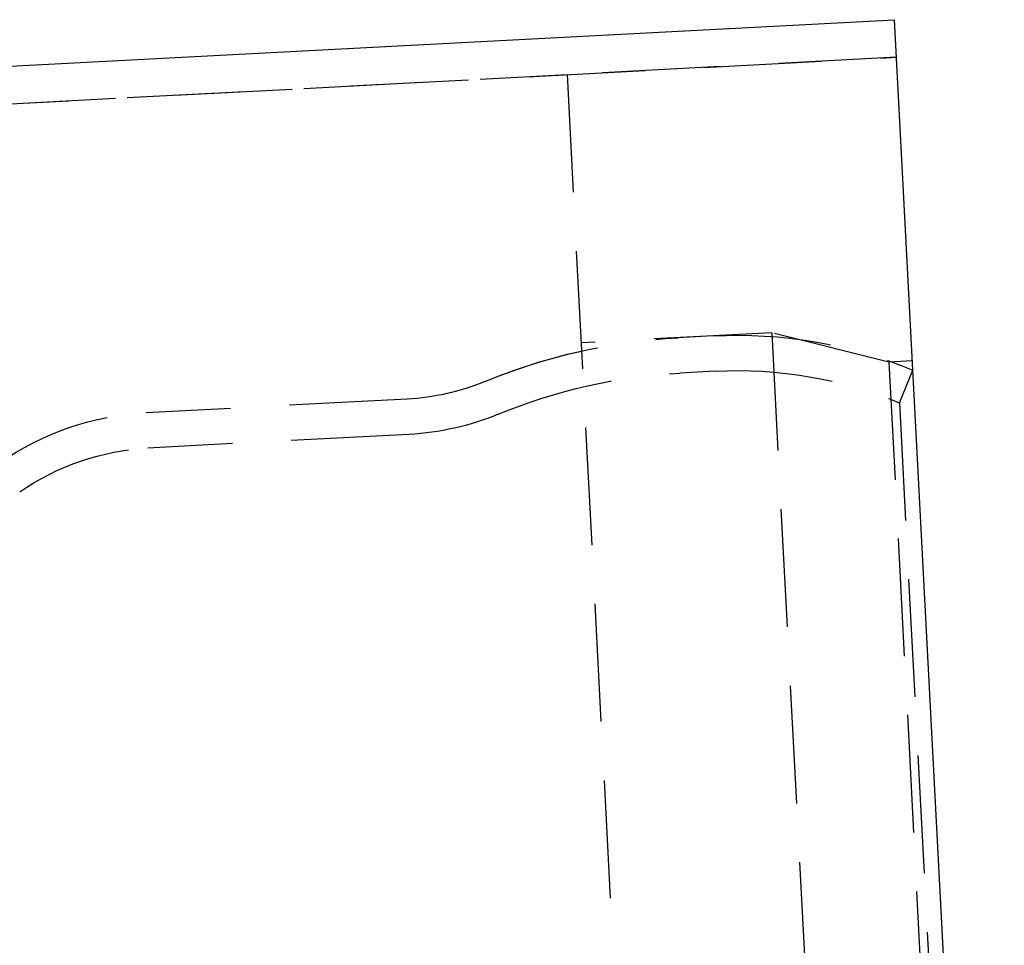
# Model space of a CAD drawing. Extents: x 613 to 900, y 174 to 531.
# Drawn here: x 723 to 765, y 437 to 476 of the extents above; entities that cross this region are included whole.
import ezdxf

# ---------------------------------------------------------------- set-up
doc = ezdxf.new("R2010")
doc.units = 0
doc.header["$LTSCALE"] = 20
doc.linetypes.add('VERDECKT', pattern=[0.375, 0.25, -0.125])
doc.layers.get('0').update_dxf_attribs({"linetype": 'CONTINUOUS'})
doc.layers.add('STEMPEL', color=3, linetype='CONTINUOUS')

# ---------------------------------------------------------------- blocks, each defined once
blk = doc.blocks.new('A$C98592174')
at = {"extrusion": (0, 1, -2e-16)}
for p in [(728.167645, 49.735427), (778.365766, -36.75594)]:
    blk.add_line(p, (773.707866, 52.122089), dxfattribs=at)
at = {"color": 1, "linetype": 'VERDECKT', "extrusion": (0, 1, -2e-16)}
for p, q in [((728.167645, 48.133231), (773.791603, 50.524282)), ((773.791603, 50.524282), (759.81079, 49.791578)), ((726.167645, 48.028416), (759.81079, 49.791578)), ((759.81079, 49.791578), (764.301215, -35.890836)), ((759.81079, 49.791578), (764.301215, -35.890836)), ((768.496319, 38.831123), (760.40742, 38.407202)), ((766.01722, 38.701199), (764.523735, 38.622928)), ((768.496319, 38.831123), (771.793484, -24.082538)), ((773.468107, 37.589625), (768.496319, 38.831123)), ((774.466737, 37.641961), (773.468107, 37.589625)), ((766.095724, 37.203254), (764.603457, 37.125048)), ((773.468107, 37.589625), (776.608265, -22.328147)), ((773.914295, 35.862628), (774.487339, 37.248853)), ((753.02237, 36.017423), (741.945898, 35.436929)), ((753.02237, 36.017423), (741.945898, 35.436929)), ((773.914295, 35.862628), (776.871488, -20.563972)), ((753.100874, 34.519479), (742.024402, 33.938985))]:
    blk.add_line(p, q, dxfattribs=at)
at = {"color": 1, "linetype": 'VERDECKT', "extrusion": (0, -2e-16, -1)}
for centre, radius, start, end in [((-765.872115, 13.659285), 25.000032, 67.5369006, 86.908245), ((-767.037771, 19.227923), 19.5, 87, 112.4594286), ((-765.872115, 13.659285), 25.000032, 67.5369006, 77.4167909), ((-767.037771, 19.227923), 18, 87, 112.4594286), ((-765.872115, 13.659285), 23.500032, 67.5369006, 86.905362), ((-752.49901, 46.003718), 10, 247.5369006, 267), ((-752.49901, 46.003718), 10, 247.5369006, 267), ((-742.573929, 23.453375), 12, 55.2116694, 87), ((-742.573929, 23.453375), 12, 55.2116694, 87), ((-752.49901, 46.003718), 11.5, 247.5369006, 267), ((-742.573929, 23.453375), 10.5, 55.2116694, 87)]:
    blk.add_arc(centre, radius, start, end, dxfattribs=at)

msp = doc.modelspace()

# ---------------------------------------------------------------- block references
at = {"layer": 'STEMPEL'}
msp.add_blockref('A$C98592174', (-13.211, 423.95, -190.601), dxfattribs=at)

doc.saveas('drawing.dxf')
